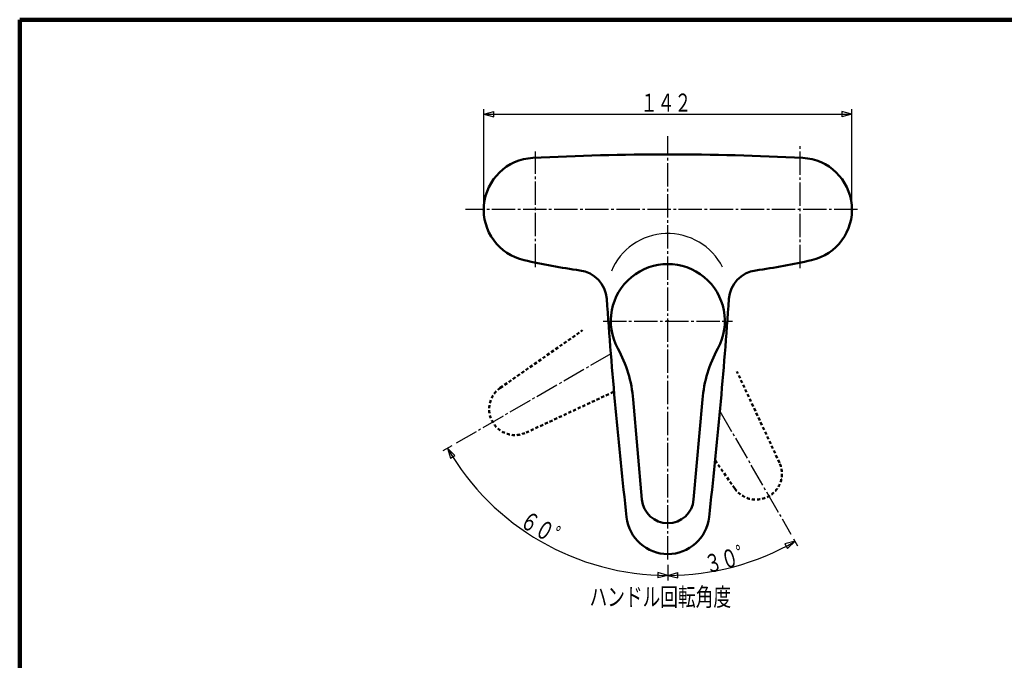
# Model space of a CAD drawing. Extents: x -373 to 395, y -278 to 275.
# Drawn here: x -373 to 7, y 28 to 275 of the extents above; entities that cross this region are included whole.
import ezdxf
from ezdxf.enums import TextEntityAlignment as Align

# ---------------------------------------------------------------- set-up
doc = ezdxf.new("R2010")
doc.units = 0
doc.header["$MEASUREMENT"] = 0
doc.linetypes.add('CENTER', pattern=[12, 9, -1, 1, -1])
doc.linetypes.add('DASHED', pattern=[2, 1.2, -0.8])
for name, color, linetype in [('1', 2, 'CONTINUOUS'), ('2', 3, 'CONTINUOUS'), ('3', 4, 'CONTINUOUS')]:
    doc.layers.add(name, color=color, linetype=linetype)
doc.styles.get("Standard").update_dxf_attribs({"font": 'txt', "bigfont": 'BIGFONT'})
doc.dimstyles.get("Standard").update_dxf_attribs({"dimscale": 2, "dimtxt": 3.5, "dimasz": 2, "dimexe": 2, "dimexo": 1, "dimgap": 0.5, "dimtad": 1, "dimdec": 3, "dimzin": 0, "dimdsep": 46, "dimtxsty": 'STANDARD', "dimcen": 0.09, "dimadec": 0, "dimazin": 0, "dimtfac": 1, "dimtdec": 4, "dimtofl": 0, "dimtmove": 0, "dimatfit": 3, "dimfxl": 1, "dimtolj": 1, "dimtzin": 0, "dimarcsym": 0})

# ---------------------------------------------------------------- blocks, each defined once
blk = doc.blocks.new('*D4')
at = {"layer": '3', "lineweight": 25}
for p, q in [((-194.061373, 203.724875), (-194.061373, 240.514114)), ((-194.061373, 238.514114), (-190.19767, 239.549391)), ((-190.19767, 237.478838), (-190.19767, 239.549391)), ((-52.061373, 238.514114), (-55.925077, 239.549391)), ((-55.925077, 239.549391), (-55.925077, 237.478838)), ((-52.061373, 203.724875), (-52.061373, 240.514114)), ((-194.061373, 238.514114), (-190.19767, 237.478838)), ((-194.061373, 238.514114), (-52.061373, 238.514114)), ((-52.061373, 238.514114), (-55.925077, 237.478838))]:
    blk.add_line(p, q, dxfattribs=at)
blk.add_text('１４２', height=7, dxfattribs=at).set_placement((-133.561373, 239.514114), (-113.961373, 239.514114), align=Align.FIT)
blk = doc.blocks.new('*D10')
at = {"layer": '3', "lineweight": 25}
for p, q in [((-206.40206, 110.618595), (-209.781611, 108.66741)), ((-208.049561, 109.66741), (-206.938426, 105.824835)), ((-208.049561, 109.66741), (-205.166003, 106.89521)), ((-206.938426, 105.824835), (-205.166003, 106.89521)), ((-123.061373, 64.698578), (-123.061373, 58.599457)), ((-126.903948, 61.710592), (-126.944708, 59.640441)), ((-123.061373, 60.599457), (-126.903948, 61.710592)), ((-123.061373, 60.599457), (-126.944708, 59.640441))]:
    blk.add_line(p, q, dxfattribs=at)
blk.add_arc((-123.061373, 158.735363), 98.135906, 210, 270, dxfattribs=at)
blk.add_text('６０゜', height=7, rotation=330, dxfattribs=at).set_placement((-180.722593, 79.863201), (-163.748495, 70.063201), align=Align.FIT)
blk = doc.blocks.new('*D11')
at = {"layer": '3', "lineweight": 25}
for p, q in [((-73.993421, 73.747176), (-77.876755, 72.788159)), ((-77.876755, 72.788159), (-76.876979, 70.974976)), ((-73.993421, 73.747176), (-76.876979, 70.974976)), ((-74.567219, 74.741023), (-72.993421, 72.015125)), ((-123.061373, 64.698578), (-123.061373, 58.599457)), ((-123.061373, 60.599457), (-119.218799, 61.710592)), ((-119.178039, 59.640441), (-119.218799, 61.710592)), ((-123.061373, 60.599457), (-119.178039, 59.640441))]:
    blk.add_line(p, q, dxfattribs=at)
blk.add_arc((-123.061373, 158.735363), 98.135906, 270, 300, dxfattribs=at)
blk.add_text('３０゜', height=7, rotation=15, dxfattribs=at).set_placement((-107.804153, 61.225757), (-88.872007, 66.298611), align=Align.FIT)

msp = doc.modelspace()

# ---------------------------------------------------------------- linework, layer by layer
at = {"layer": '1', "lineweight": 100}
for q in [(394.982385, 275.028767), (-373.02157, -277.971881)]:
    msp.add_line((-373.02157, 275.028767), q, dxfattribs=at)
at = {"layer": '2', "linetype": 'CENTER', "lineweight": 25}
for p, q in [((-123.061373, 66.698578), (-123.061373, 230.052816)), ((-174.061373, 179.527496), (-174.061373, 224.214417)), ((-72.061373, 179.170013), (-72.061373, 226.359329)), ((-49.89183, 201.724875), (-201.061373, 201.724875)), ((-148.061373, 158.735363), (-98.061373, 158.735363))]:
    msp.add_line(p, q, dxfattribs=at)
at = {"layer": '2', "linetype": 'DASHED', "lineweight": 50}
for p, q in [((-187.686865, 132.926883), (-155.90503, 155.180764)), ((-79.998295, 104.071818), (-96.395232, 139.235162)), ((-177.724918, 115.672285), (-143.81134, 131.486446)), ((-97.252894, 94.109871), (-104.823371, 104.921633))]:
    msp.add_line(p, q, dxfattribs=at)
at = {"layer": '2', "lineweight": 50}
for p, q in [((-133.02332, 89.863805), (-136.404829, 128.514622)), ((-113.099426, 89.863805), (-109.717918, 128.514622))]:
    msp.add_line(p, q, dxfattribs=at)
for centre, radius, start, end in [((-174.061373, 201.724875), 20, 92.981359, 257.188799), ((-123.061373, -777.508759), 1000.560814, 87.018641, 92.981359), ((-72.061373, 201.724875), 20, 282.811201, 87.018641), ((-123.061373, 425.972313), 249.973724, 257.18731, 262.203178), ((-123.061373, 158.735363), 22, 331.29779, 208.70221), ((-123.061373, 425.972313), 249.973724, 277.796822, 282.81269), ((-158.600889, 166.420441), 12, 3.991699, 82.203178), ((-87.521858, 166.420441), 12, 97.796822, 176.008301), ((1848.518293, 306.479675), 2000, 183.991699, 186.414462), ((-2094.64104, 306.479675), 2000, 353.585538, 356.008301), ((-186.214564, 124.156835), 50, 5, 28.70221), ((-59.908183, 124.156835), 50, 151.29779, 175), ((-123.061373, 90.735363), 10, 185, 355), ((-123.061373, 84.827655), 16, 186.414462, 353.585538)]:
    msp.add_arc(centre, radius, start, end, dxfattribs=at)
at = {"layer": '2', "linetype": 'DASHED', "lineweight": 50}
for centre, start, end in [((-181.951101, 124.735363), 125, 295), ((-89.061373, 99.845635), 215, 25)]:
    msp.add_arc(centre, 10, start, end, dxfattribs=at)
at = {"layer": '2', "lineweight": 25}
msp.add_ellipse((-123.061373, 169.402173), major_axis=(23.446, 0), ratio=0.984816, start_param=0.45368, end_param=2.763067, dxfattribs=at)
at = {"layer": '3', "linetype": 'CENTER', "lineweight": 25}
for p, q in [((-145.036732, 146.047883), (-204.670009, 111.618595)), ((-102.9864, 123.964488), (-75.567219, 76.473074))]:
    msp.add_line(p, q, dxfattribs=at)
at = {"layer": '3', "lineweight": 50}
for p in [(-194.061373, 201.724875), (-52.061373, 201.724875), (-123.061373, 158.735363)]:
    msp.add_point(p, dxfattribs=at)

# ---------------------------------------------------------------- texts
msp.add_text('ハンドル回転角度', height=7, dxfattribs=at).set_placement((-153.256927, 48.79911), (-98.656927, 48.79911), align=Align.FIT)

# ---------------------------------------------------------------- dimensions: what is measured, and where the dimension line sits
at = {"layer": '3', "lineweight": 25}
dim = msp.add_linear_dim(base=(-52.061373, 238.514114), p1=(-194.061373, 201.724875), p2=(-52.061373, 201.724875), dimstyle='Standard', dxfattribs=at)
dim.commit()
dim.dimension.update_dxf_attribs({"geometry": '*D4', "text_midpoint": (-123.061373, 243.014114)})
for base, line1, line2, picture, middle in [((-172.129326, 73.747176), ((-201.290457, 113.56978), (-123.061373, 158.735363)), ((-123.061373, 158.735363), (-123.061373, 72.797698)), '*D10', (-162.536059, 69.363201)), ((-97.661932, 63.943357), ((-123.061373, 72.797698), (-123.061373, 158.735363)), ((-123.061373, 158.735363), (-77.141016, 79.198972)), '*D11', (-87.519711, 66.660957))]:
    dim = msp.add_angular_dim_2l(base=base, line1=line1, line2=line2, dimstyle='Standard', override={"dimaunit": 0, "dimadec": 0}, dxfattribs=at)
    dim.commit()
    dim.dimension.update_dxf_attribs({"geometry": picture, "text_midpoint": middle})

doc.saveas('drawing.dxf')
